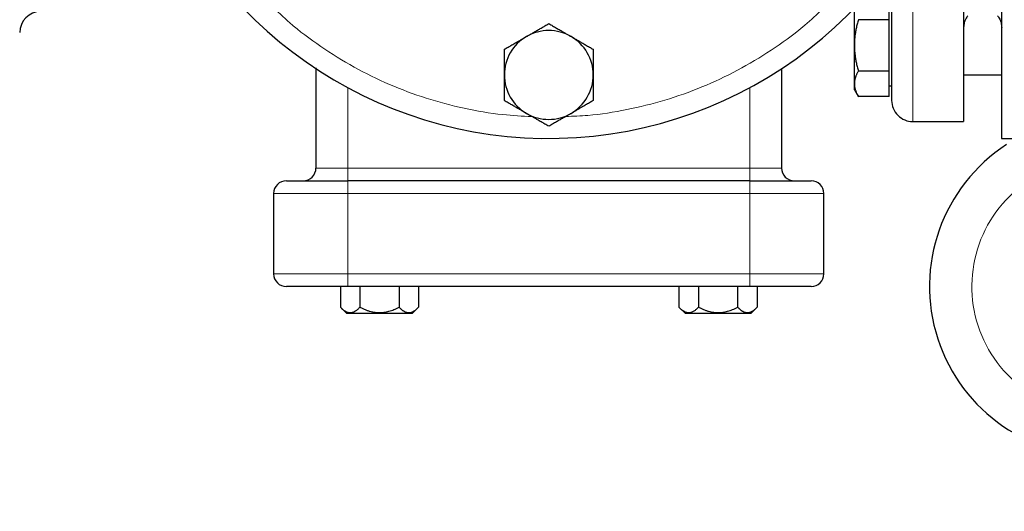
# Model space of a CAD drawing. Units: millimetres. Extents: x 0 to 420, y 0 to 297.
# Drawn here: x 62 to 77, y 76 to 84 of the extents above; entities that cross this region are included whole.
import ezdxf

# ---------------------------------------------------------------- set-up
doc = ezdxf.new("R2010")
doc.units = ezdxf.units.MM
doc.styles.add('SLDTEXTSTYLE0', font='TXT', dxfattribs={"width": 0.605})
doc.dimstyles.new('SLDDIMSTYLE0', dxfattribs={"dimtxt": 3.5, "dimasz": 3.5, "dimexe": 0, "dimexo": 0.0625, "dimgap": 0.875, "dimtad": 1, "dimlfac": 15, "dimrnd": 1e-09, "dimzin": 12, "dimdsep": 46, "dimtxsty": 'SLDTEXTSTYLE0', "dimsah": 1, "dimcen": 0.09, "dimadec": 0, "dimazin": 3, "dimtfac": 1, "dimtdec": 3, "dimtofl": 0, "dimtmove": 0, "dimatfit": 3, "dimfxl": 1, "dimfrac": 2, "dimtolj": 1, "dimtzin": 12, "dimarcsym": 0})

# ---------------------------------------------------------------- blocks, each defined once
blk = doc.blocks.new('_D_11')
at = {"color": 7, "linetype": 'Continuous', "lineweight": 0}
for p, q in [((53.78, 116.548), (53.78, 56.715)), ((163.58, 103.028), (163.58, 56.715)), ((53.78, 57.715), (163.58, 57.715))]:
    blk.add_line(p, q, dxfattribs=at)
at = {"color": 7, "linetype": 'Continuous', "lineweight": 18}
for points in [[(53.78, 57.715), (57.28, 57.177), (57.28, 58.254)], [(163.58, 57.715), (160.08, 58.254), (160.08, 57.177)]]:
    blk.add_solid(points, dxfattribs=at)
at = {"color": 7, "linetype": 'Continuous', "lineweight": 18, "insert": (103.333, 62.227), "char_height": 3.5, "attachment_point": 1, "style": 'SLDTEXTSTYLE0'}
blk.add_mtext('1647', dxfattribs=at)

msp = doc.modelspace()

# ---------------------------------------------------------------- linework, layer by layer
at = {"color": 7, "linetype": 'Continuous', "lineweight": 25}
for p, q in [((76.77985, 87.4677), (76.77985, 82.39468)), ((75.60651, 83.99883), (75.60651, 84.40297)), ((75.05985, 83.59468), (75.05985, 84.18196)), ((75.60651, 83.99883), (75.12237, 83.99883)), ((75.60651, 83.19054), (75.60651, 83.99883)), ((75.05985, 82.98846), (75.05985, 83.59468)), ((66.57985, 83.23908), (66.57985, 81.66135)), ((73.91318, 83.22848), (73.91318, 81.66135)), ((75.12237, 83.19054), (75.60651, 83.19054)), ((75.60651, 82.78639), (75.60651, 83.19054)), ((76.77985, 83.12801), (77.37985, 83.12801)), ((75.05985, 82.89468), (75.05985, 82.98846)), ((75.05985, 82.89468), (75.12266, 82.78589)), ((75.60651, 82.95635), (75.64685, 82.95635)), ((75.60651, 82.78639), (75.12237, 82.78639)), ((75.97985, 82.39468), (76.77985, 82.39468)), ((77.37951, 82.12801), (78.17985, 82.12801)), ((73.41318, 81.46135), (67.07985, 81.46135)), ((65.91318, 81.26135), (65.91318, 79.99468)), ((74.57985, 79.99468), (74.57985, 81.26135)), ((66.96401, 79.79468), (66.96401, 79.46794)), ((73.41318, 79.79468), (67.07985, 79.79468)), ((67.27193, 79.79468), (67.27193, 79.46779)), ((67.88777, 79.79468), (67.88777, 79.46769)), ((68.19569, 79.79468), (68.19569, 79.46779)), ((72.29734, 79.79468), (72.29734, 79.46794)), ((72.60526, 79.79468), (72.60526, 79.46779)), ((73.2211, 79.79468), (73.2211, 79.46769)), ((73.52902, 79.79468), (73.52902, 79.46779)), ((66.96342, 79.46852), (67.06393, 79.36801)), ((68.09593, 79.36801), (68.19636, 79.46844)), ((72.29675, 79.46852), (72.39726, 79.36801)), ((73.42926, 79.36801), (73.52969, 79.46844)), ((68.09593, 79.36801), (67.06393, 79.36801)), ((73.42926, 79.36801), (72.39726, 79.36801))]:
    msp.add_line(p, q, dxfattribs=at)
at = {"color": 8, "linetype": 'Continuous', "lineweight": 18}
for p, q in [((75.97985, 85.39259), (75.97985, 82.39468)), ((67.07985, 81.66135), (67.07985, 82.9296)), ((73.41318, 82.9296), (73.41318, 81.66135)), ((67.07985, 81.66135), (66.57985, 81.66135)), ((67.07985, 81.46135), (67.07985, 81.66135)), ((73.41318, 81.66135), (67.07985, 81.66135)), ((73.41318, 81.66135), (73.41318, 81.46135)), ((73.91318, 81.66135), (73.41318, 81.66135)), ((67.07985, 81.46135), (67.07985, 81.26135)), ((73.41318, 81.46135), (73.41318, 81.26135)), ((67.07985, 81.26135), (65.91318, 81.26135)), ((67.07985, 81.26135), (67.07985, 79.99468)), ((73.41318, 81.26135), (67.07985, 81.26135)), ((74.57985, 81.26135), (73.41318, 81.26135)), ((73.41318, 81.26135), (73.41318, 79.99468)), ((67.07985, 79.99468), (65.91318, 79.99468)), ((67.07985, 79.99468), (67.07985, 79.79468)), ((73.41318, 79.99468), (67.07985, 79.99468)), ((73.41318, 79.99468), (73.41318, 79.79468)), ((74.57985, 79.99468), (73.41318, 79.99468))]:
    msp.add_line(p, q, dxfattribs=at)
at = {"color": 7, "linetype": 'Continuous', "lineweight": 25}
for centre, radius, start, end in [((70.24651, 88.79468), 6.66667, 124.055798, 269.024883), ((70.24651, 88.79468), 6.66667, 269.024883, 55.944202), ((62.24651, 83.79455), 0.33333, 90, 179.99997), ((70.24651, 83.12801), 0.7, 60, 120), ((70.24651, 83.12801), 0.7, 120, 180), ((70.24651, 83.12801), 0.7, 360, 60), ((70.24651, 83.12801), 0.7, 180, 240), ((70.24651, 83.12801), 0.7, 300, 360), ((70.24651, 83.12801), 0.7, 240, 300), ((78.90985, 79.79468), 2.66667, 123, 273), ((66.37985, 81.66135), 0.2, 270.000356, 0), ((74.11318, 81.66135), 0.2, 180, 269.999466), ((66.11318, 81.26135), 0.2, 90, 180), ((74.37985, 81.26135), 0.2, 0, 90), ((66.11318, 79.99468), 0.2, 180, 270), ((74.37985, 79.99468), 0.2, 270, 0)]:
    msp.add_arc(centre, radius, start, end, dxfattribs=at)
for points, knots in [([(77.37985, 82.12801), (77.37985, 82.12801), (77.37985, 82.17099), (77.37985, 82.34124), (77.37985, 82.46851), (77.37985, 82.80246), (77.37985, 83.00914), (77.37985, 83.49396), (77.37985, 83.7721), (77.37985, 84.38917), (77.37985, 84.72808), (77.37985, 85.45368), (77.37985, 85.84034), (77.37985, 86.64658), (77.37985, 87.06613), (77.37985, 87.92203), (77.37985, 88.35835), (77.37985, 88.79468)], [0, 0, 0, 0, 0.125, 0.125, 0.25, 0.25, 0.375, 0.375, 0.5, 0.5, 0.625, 0.625, 0.75, 0.75, 0.875, 0.875, 1, 1, 1, 1]), ([(75.64651, 84.88744), (75.64651, 84.739), (75.64651, 84.42157), (75.64651, 83.9993), (75.64651, 83.61382), (75.64651, 83.29343), (75.64651, 83.04017), (75.64651, 82.8596), (75.64651, 82.74771), (75.64651, 82.73552), (75.64651, 82.72956)], [0, 0, 0, 0, 0.112155549, 0.23984222, 0.367426564, 0.495017102, 0.622703632, 0.750287976, 0.877878373, 1, 1, 1, 1]), ([(76.84605, 84.06076), (76.84533, 84.05993), (76.84287, 84.0571), (76.81486, 84.01941), (76.78664, 83.95337), (76.78219, 83.90254), (76.77985, 83.87572)], [0, 0, 0, 0, 0.16018022, 0.54017606, 0.75747316, 1, 1, 1, 1]), ([(77.31373, 84.0607), (77.31433, 84.05997), (77.31564, 84.05839), (77.33032, 84.0395), (77.35041, 84.00585), (77.37307, 83.95367), (77.37751, 83.90265), (77.37985, 83.87574)], [0, 0, 0, 0, 0.157363557, 0.340686746, 0.538485079, 0.756598339, 1, 1, 1, 1]), ([(69.89651, 83.73423), (69.90473, 83.73897), (69.92111, 83.74842), (69.94565, 83.76256), (69.97013, 83.77667), (69.9946, 83.7908), (70.01915, 83.80499), (70.04386, 83.81928), (70.07991, 83.84012), (70.12749, 83.86755), (70.18683, 83.90183), (70.2264, 83.92469), (70.24651, 83.9363)], [0, 0, 0, 0, 0.06933287, 0.13830392, 0.20716912, 0.27618077, 0.34558532, 0.4156213, 0.48651764, 0.65324323, 0.82376139, 1, 1, 1, 1]), ([(70.24651, 83.9363), (70.25665, 83.93045), (70.27675, 83.91884), (70.30682, 83.90147), (70.33653, 83.8843), (70.36598, 83.8673), (70.39524, 83.85042), (70.42914, 83.83086), (70.46758, 83.80863), (70.51062, 83.78374), (70.55355, 83.759), (70.58217, 83.7425), (70.59651, 83.73423)], [0, 0, 0, 0, 0.08898563, 0.17632639, 0.26223096, 0.34692983, 0.43067532, 0.51374093, 0.63715908, 0.75847745, 0.87897634, 1, 1, 1, 1]), ([(75.12237, 83.99883), (75.11905, 83.98712), (75.11248, 83.96391), (75.1035, 83.92918), (75.0953, 83.89487), (75.08794, 83.86086), (75.0814, 83.82709), (75.07475, 83.78795), (75.06854, 83.74353), (75.06354, 83.69382), (75.06042, 83.64427), (75.06004, 83.61123), (75.05985, 83.59468)], [0, 0, 0, 0, 0.088985628, 0.176326394, 0.26223096, 0.346929833, 0.430675317, 0.513740928, 0.637159079, 0.758477448, 0.878976341, 1, 1, 1, 1]), ([(69.54651, 83.53216), (69.55666, 83.53801), (69.57675, 83.54961), (69.60684, 83.56697), (69.63656, 83.58412), (69.66601, 83.60113), (69.69526, 83.61802), (69.72915, 83.6376), (69.76763, 83.65978), (69.8107, 83.68461), (69.85359, 83.70941), (69.88218, 83.72595), (69.89651, 83.73423)], [0, 0, 0, 0, 0.0889878, 0.17633179, 0.26224063, 0.34694483, 0.4306967, 0.51376975, 0.63718477, 0.75849739, 0.87898777, 1, 1, 1, 1]), ([(70.59651, 83.73423), (70.60473, 83.72949), (70.62111, 83.72002), (70.64562, 83.70583), (70.67008, 83.6917), (70.69455, 83.67756), (70.71912, 83.66339), (70.74386, 83.64914), (70.77992, 83.62834), (70.82747, 83.60085), (70.88682, 83.56661), (70.9264, 83.54377), (70.94651, 83.53216)], [0, 0, 0, 0, 0.06934064, 0.13831868, 0.20719014, 0.27620737, 0.34561687, 0.41565721, 0.48655737, 0.65326675, 0.82377174, 1, 1, 1, 1]), ([(75.05985, 83.59468), (75.05991, 83.5852), (75.06003, 83.56628), (75.06105, 83.53795), (75.06267, 83.5097), (75.06496, 83.48144), (75.0679, 83.45308), (75.0715, 83.42453), (75.07764, 83.3829), (75.08768, 83.32797), (75.1032, 83.25946), (75.11591, 83.21376), (75.12237, 83.19054)], [0, 0, 0, 0, 0.06934064, 0.13831868, 0.20719014, 0.27620737, 0.34561687, 0.41565721, 0.48655737, 0.65326675, 0.82377174, 1, 1, 1, 1]), ([(69.54651, 83.12801), (69.54652, 83.1375), (69.54652, 83.15642), (69.54655, 83.18474), (69.54657, 83.21299), (69.54657, 83.24125), (69.54656, 83.26962), (69.54653, 83.29816), (69.54651, 83.33979), (69.54654, 83.39472), (69.54653, 83.46324), (69.54652, 83.50893), (69.54651, 83.53216)], [0, 0, 0, 0, 0.06934064, 0.13831868, 0.20719014, 0.27620737, 0.34561687, 0.41565722, 0.48655737, 0.65326675, 0.82377174, 1, 1, 1, 1]), ([(70.94651, 83.53216), (70.94651, 83.52045), (70.94651, 83.49724), (70.9465, 83.46252), (70.94649, 83.4282), (70.94649, 83.3942), (70.9465, 83.36042), (70.94651, 83.32128), (70.94648, 83.27687), (70.94645, 83.22715), (70.94648, 83.1776), (70.9465, 83.14457), (70.94651, 83.12801)], [0, 0, 0, 0, 0.08898563, 0.17632639, 0.26223096, 0.34692983, 0.43067532, 0.51374093, 0.63715908, 0.75847745, 0.87897634, 1, 1, 1, 1]), ([(69.54651, 82.72387), (69.54651, 82.73558), (69.54652, 82.75878), (69.54653, 82.79351), (69.54654, 82.82783), (69.54654, 82.86183), (69.54653, 82.89561), (69.54652, 82.93475), (69.54655, 82.97916), (69.54658, 83.02887), (69.54654, 83.07842), (69.54652, 83.11146), (69.54651, 83.12801)], [0, 0, 0, 0, 0.08898563, 0.17632639, 0.26223096, 0.34692983, 0.43067532, 0.51374093, 0.63715908, 0.75847745, 0.87897634, 1, 1, 1, 1]), ([(70.94651, 83.12801), (70.94651, 83.11853), (70.9465, 83.09961), (70.94648, 83.07129), (70.94646, 83.04304), (70.94646, 83.01477), (70.94647, 82.98641), (70.9465, 82.95787), (70.94651, 82.91623), (70.94648, 82.86131), (70.9465, 82.79279), (70.94651, 82.74709), (70.94651, 82.72387)], [0, 0, 0, 0, 0.069340636, 0.138318679, 0.207190139, 0.276207373, 0.345616867, 0.415657215, 0.48655737, 0.653266746, 0.823771743, 1, 1, 1, 1]), ([(75.12237, 83.19054), (75.11905, 83.18468), (75.11248, 83.17308), (75.1035, 83.15573), (75.0953, 83.13857), (75.08794, 83.12157), (75.0814, 83.10467), (75.07475, 83.08509), (75.06853, 83.06292), (75.06354, 83.03809), (75.06042, 83.01328), (75.06004, 82.99675), (75.05985, 82.98846)], [0, 0, 0, 0, 0.0889878, 0.17633179, 0.26224063, 0.34694483, 0.4306967, 0.51376975, 0.63718477, 0.75849739, 0.87898777, 1, 1, 1, 1]), ([(75.05985, 82.98846), (75.05991, 82.98372), (75.06003, 82.97427), (75.06105, 82.96014), (75.06267, 82.94603), (75.06496, 82.9319), (75.0679, 82.9177), (75.0715, 82.90341), (75.07763, 82.88258), (75.08768, 82.85514), (75.1032, 82.82087), (75.11591, 82.79801), (75.12237, 82.78639)], [0, 0, 0, 0, 0.06933287, 0.13830392, 0.20716912, 0.27618077, 0.34558532, 0.4156213, 0.48651764, 0.65324323, 0.82376139, 1, 1, 1, 1]), ([(69.89651, 82.5218), (69.8883, 82.52654), (69.87192, 82.53601), (69.84741, 82.55019), (69.82295, 82.56433), (69.79847, 82.57846), (69.7739, 82.59263), (69.74917, 82.60689), (69.71311, 82.62769), (69.66555, 82.65518), (69.60621, 82.68942), (69.56663, 82.71226), (69.54651, 82.72387)], [0, 0, 0, 0, 0.069340636, 0.138318679, 0.207190139, 0.276207373, 0.345616867, 0.415657215, 0.48655737, 0.653266746, 0.823771744, 1, 1, 1, 1]), ([(70.94651, 82.72387), (70.93637, 82.71801), (70.91627, 82.70641), (70.88619, 82.68906), (70.85647, 82.67191), (70.82702, 82.6549), (70.79777, 82.63801), (70.76388, 82.61843), (70.7254, 82.59625), (70.68233, 82.57142), (70.63944, 82.54661), (70.61084, 82.53008), (70.59651, 82.5218)], [0, 0, 0, 0, 0.088987803, 0.176331791, 0.26224063, 0.346944831, 0.4306967, 0.513769754, 0.637184769, 0.758497392, 0.878987772, 1, 1, 1, 1]), ([(75.64651, 82.72801), (75.64652, 82.72667), (75.64669, 82.68428), (75.6642, 82.59718), (75.73778, 82.48505), (75.84854, 82.41548), (75.93654, 82.38858), (75.97846, 82.3951), (75.97979, 82.39531)], [0, 0, 0, 0, 0.00773596, 0.24442865, 0.49998649, 0.75554432, 0.99223702, 1, 1, 1, 1]), ([(70.24651, 82.31972), (70.23637, 82.32558), (70.21628, 82.33718), (70.18621, 82.35456), (70.15649, 82.37172), (70.12705, 82.38872), (70.09779, 82.40561), (70.06389, 82.42516), (70.02544, 82.4474), (69.98241, 82.47228), (69.93947, 82.49703), (69.91085, 82.51353), (69.89651, 82.5218)], [0, 0, 0, 0, 0.08898563, 0.17632639, 0.26223096, 0.34692983, 0.43067532, 0.51374093, 0.63715908, 0.75847745, 0.87897634, 1, 1, 1, 1]), ([(70.59651, 82.5218), (70.5883, 82.51706), (70.57191, 82.5076), (70.54737, 82.49347), (70.5229, 82.47936), (70.49843, 82.46523), (70.47387, 82.45104), (70.44916, 82.43674), (70.41312, 82.41591), (70.36553, 82.38847), (70.3062, 82.3542), (70.26663, 82.33134), (70.24651, 82.31972)], [0, 0, 0, 0, 0.069332869, 0.138303922, 0.20716912, 0.276180772, 0.345585316, 0.415621301, 0.486517636, 0.653243228, 0.823761387, 1, 1, 1, 1]), ([(66.11318, 81.46135), (66.11318, 81.46135), (66.21503, 81.46135), (66.57759, 81.46135), (66.82348, 81.46135), (67.07985, 81.46135)], [0, 0, 0, 0, 0.5, 0.5, 1, 1, 1, 1]), ([(73.41318, 81.46135), (73.66955, 81.46135), (73.91544, 81.46135), (74.278, 81.46135), (74.37985, 81.46135), (74.37985, 81.46135)], [0, 0, 0, 0, 0.5, 0.5, 1, 1, 1, 1]), ([(67.07985, 79.79468), (67.07192, 79.79468), (67.05609, 79.79468), (67.03237, 79.79468), (67.0087, 79.79468), (66.9851, 79.79468), (66.96154, 79.79468), (66.93805, 79.79468), (66.91461, 79.79468), (66.86795, 79.79468), (66.79878, 79.79468), (66.70934, 79.79468), (66.62342, 79.79468), (66.51486, 79.79468), (66.39189, 79.79468), (66.29104, 79.79468), (66.22594, 79.79468), (66.18534, 79.79468), (66.1533, 79.79468), (66.13408, 79.79468), (66.12324, 79.79468), (66.11746, 79.79468), (66.11385, 79.79468), (66.1134, 79.79468), (66.11318, 79.79468)], [0, 0, 0, 0, 0.01566468, 0.03130181, 0.04692079, 0.06253108, 0.07814213, 0.0937634, 0.10940431, 0.12507428, 0.18757577, 0.25010151, 0.312603, 0.37512874, 0.50000464, 0.62488053, 0.68738202, 0.74990776, 0.81240925, 0.87493499, 0.90623451, 0.93746144, 0.9686914, 1, 1, 1, 1]), ([(74.37985, 79.79468), (74.37979, 79.79468), (74.37968, 79.79468), (74.37878, 79.79468), (74.37733, 79.79468), (74.3753, 79.79468), (74.37269, 79.79468), (74.36949, 79.79468), (74.36572, 79.79468), (74.35703, 79.79468), (74.33973, 79.79468), (74.3077, 79.79468), (74.26709, 79.79468), (74.202, 79.79468), (74.10114, 79.79468), (73.97817, 79.79468), (73.86962, 79.79468), (73.78371, 79.79468), (73.69426, 79.79468), (73.61741, 79.79468), (73.55506, 79.79468), (73.50798, 79.79468), (73.46066, 79.79468), (73.42902, 79.79468), (73.41318, 79.79468)], [0, 0, 0, 0, 0.01566492, 0.03130222, 0.04692131, 0.06253164, 0.07814265, 0.09376381, 0.10940456, 0.12507429, 0.18757633, 0.25010151, 0.312603, 0.37512874, 0.50000464, 0.62488053, 0.68738202, 0.74990776, 0.81240925, 0.87493499, 0.90623451, 0.93746144, 0.9686914, 1, 1, 1, 1]), ([(66.964, 79.46794), (66.96403, 79.46791), (66.97716, 79.45478), (67.00309, 79.43126), (67.0421, 79.40492), (67.08039, 79.38886), (67.11796, 79.38362), (67.15575, 79.38882), (67.18705, 79.40201), (67.21241, 79.41735), (67.23208, 79.4317), (67.25202, 79.44843), (67.2652, 79.46125), (67.27192, 79.46779)], [0, 0, 0, 0, 0.00028051, 0.13697124, 0.2650033, 0.38395216, 0.5000807, 0.61618676, 0.73510958, 0.7983425, 0.86322502, 0.93029185, 1, 1, 1, 1]), ([(67.27192, 79.46779), (67.27965, 79.46398), (67.29493, 79.45646), (67.31794, 79.44599), (67.34069, 79.43629), (67.36325, 79.42742), (67.38566, 79.41937), (67.40796, 79.41212), (67.44738, 79.40073), (67.50446, 79.38872), (67.57984, 79.38348), (67.65518, 79.38869), (67.71792, 79.40187), (67.76865, 79.41722), (67.80801, 79.43158), (67.84793, 79.44833), (67.87432, 79.46116), (67.88777, 79.46769)], [0, 0, 0, 0, 0.04018296, 0.0794427, 0.11785529, 0.15550487, 0.19248388, 0.2288931, 0.26484157, 0.38387118, 0.50009933, 0.61610133, 0.73494541, 0.79823745, 0.86316698, 0.93026878, 1, 1, 1, 1]), ([(67.88777, 79.46769), (67.89163, 79.46389), (67.89927, 79.45637), (67.91077, 79.44591), (67.92214, 79.43622), (67.93343, 79.42736), (67.94464, 79.4193), (67.9558, 79.41206), (67.97551, 79.40069), (68.00396, 79.3887), (68.04175, 79.38348), (68.07932, 79.38871), (68.11079, 79.40192), (68.13615, 79.41728), (68.15581, 79.43165), (68.17577, 79.44841), (68.18897, 79.46124), (68.1957, 79.46779)], [0, 0, 0, 0, 0.04017324, 0.07942852, 0.11784195, 0.15549767, 0.19248811, 0.22891403, 0.26488441, 0.3838205, 0.49993724, 0.61605155, 0.7349902, 0.79824681, 0.863157, 0.9302557, 1, 1, 1, 1]), ([(72.29734, 79.46794), (72.29736, 79.46791), (72.3105, 79.45478), (72.33642, 79.43126), (72.37543, 79.40492), (72.41372, 79.38886), (72.45129, 79.38362), (72.48908, 79.38882), (72.52038, 79.40201), (72.54574, 79.41735), (72.56541, 79.4317), (72.58535, 79.44843), (72.59854, 79.46125), (72.60526, 79.46779)], [0, 0, 0, 0, 0.00028051, 0.13697124, 0.2650033, 0.38395216, 0.5000807, 0.61618676, 0.73510958, 0.7983425, 0.86322502, 0.93029185, 1, 1, 1, 1]), ([(72.60525, 79.46779), (72.61298, 79.46398), (72.62827, 79.45646), (72.65127, 79.44599), (72.67402, 79.43629), (72.69658, 79.42742), (72.71899, 79.41937), (72.74129, 79.41212), (72.78072, 79.40073), (72.8378, 79.38872), (72.91317, 79.38348), (72.98851, 79.38869), (73.05126, 79.40187), (73.10198, 79.41722), (73.14135, 79.43158), (73.18126, 79.44833), (73.20765, 79.46116), (73.2211, 79.46769)], [0, 0, 0, 0, 0.04018296, 0.0794427, 0.11785529, 0.15550487, 0.19248388, 0.2288931, 0.26484157, 0.38387118, 0.50009933, 0.61610133, 0.73494541, 0.79823745, 0.86316698, 0.93026878, 1, 1, 1, 1]), ([(73.2211, 79.46769), (73.22496, 79.46389), (73.2326, 79.45637), (73.2441, 79.44591), (73.25548, 79.43622), (73.26676, 79.42736), (73.27798, 79.4193), (73.28914, 79.41206), (73.30885, 79.40069), (73.33729, 79.3887), (73.37508, 79.38348), (73.41265, 79.38871), (73.44412, 79.40192), (73.46948, 79.41728), (73.48915, 79.43165), (73.50911, 79.44841), (73.5223, 79.46124), (73.52903, 79.46779)], [0, 0, 0, 0, 0.04017324, 0.07942852, 0.11784194, 0.15549767, 0.19248811, 0.22891403, 0.26488441, 0.3838205, 0.49993724, 0.61605155, 0.7349902, 0.79824681, 0.863157, 0.9302557, 1, 1, 1, 1])]:
    msp.add_open_spline(points, degree=3, knots=knots, dxfattribs=at)
at = {"color": 8, "linetype": 'Continuous', "lineweight": 18}
for points, knots in [([(69.9817, 82.47262), (69.82818, 82.48), (69.46871, 82.49728), (68.90994, 82.59497), (68.31167, 82.75317), (67.73211, 82.97114), (67.17583, 83.24335), (66.65121, 83.57119), (66.24586, 83.86982), (66.03184, 84.07414), (65.96692, 84.13611)], [0, 0, 0, 0, 0.10380753, 0.24306845, 0.38232937, 0.52159029, 0.66085121, 0.80011212, 0.93937304, 1, 1, 1, 1]), ([(74.52661, 84.13624), (74.4344, 84.05064), (74.19108, 83.82478), (73.75278, 83.51032), (73.22218, 83.19201), (72.66147, 82.9292), (72.07826, 82.721), (71.47735, 82.57361), (70.95378, 82.48921), (70.6311, 82.47836), (70.51448, 82.47444)], [0, 0, 0, 0, 0.08503901, 0.22438762, 0.36373622, 0.50308483, 0.64243344, 0.78178204, 0.92113065, 1, 1, 1, 1]), ([(77.82057, 81.47202), (77.45135, 81.23224), (77.17153, 80.87729), (76.87761, 80.04729), (76.87169, 79.59535), (77.14378, 78.75794), (77.41421, 78.39579), (78.13986, 77.89707), (78.57487, 77.77438), (79.01452, 77.79743)], [0, 0, 0, 0, 0.25, 0.25, 0.5, 0.5, 0.75, 0.75, 1, 1, 1, 1])]:
    msp.add_open_spline(points, degree=3, knots=knots, dxfattribs=at)

# ---------------------------------------------------------------- dimensions: what is measured, and where the dimension line sits
at = {"color": 7, "linetype": 'Continuous', "lineweight": 18}
dim = msp.add_linear_dim(base=(163.57985, 57.71542), p1=(53.77985, 116.64828), p2=(163.57985, 103.12801), dimstyle='SLDDIMSTYLE0', dxfattribs=at)
dim.commit()
dim.dimension.update_dxf_attribs({"geometry": '_D_11', "text_midpoint": (108.67985, 57.71542), "dimtype": 160})

doc.saveas('drawing.dxf')
